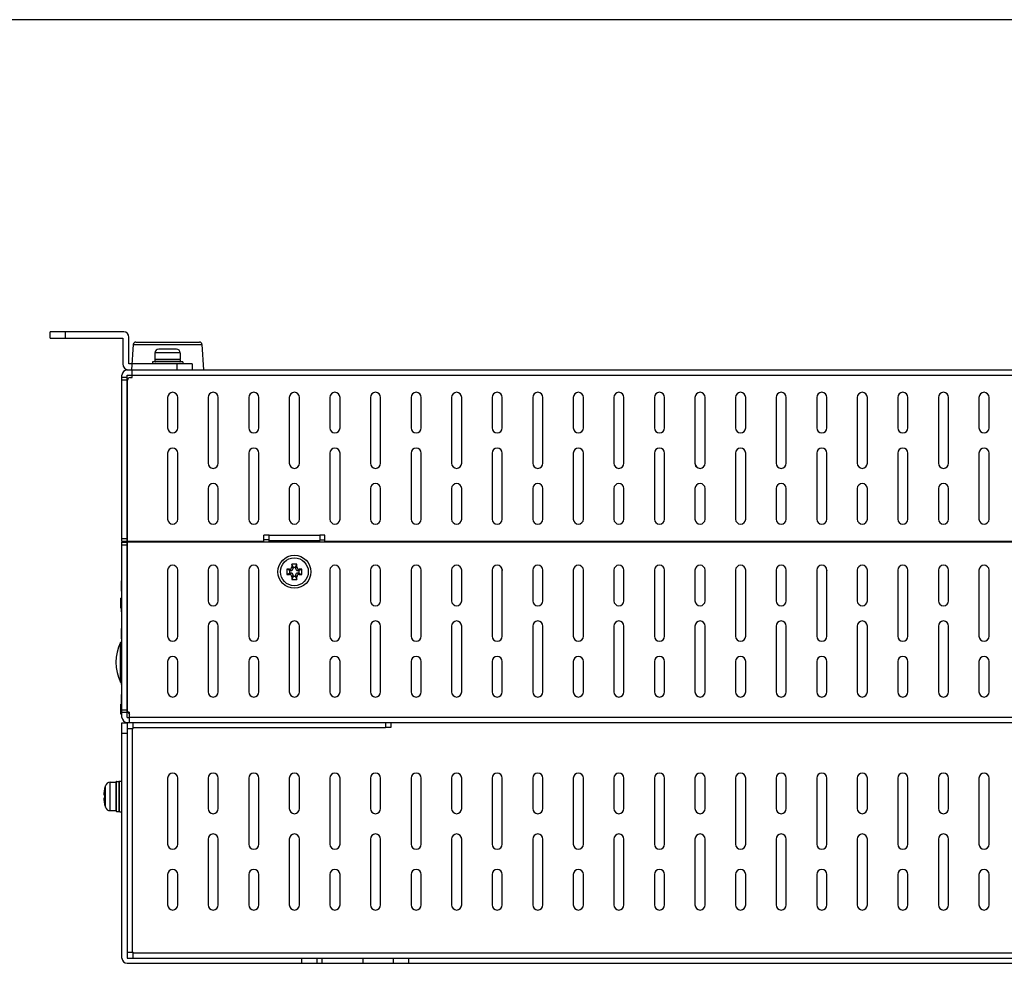
# Model space of a CAD drawing. Extents: x 0 to 1170, y 0 to 805.
# Drawn here: x 215 to 409, y 619 to 805 of the extents above; entities that cross this region are included whole.
import ezdxf

# ---------------------------------------------------------------- set-up
doc = ezdxf.new("R2010")
doc.units = 0
doc.header["$MEASUREMENT"] = 0
for name, color, linetype in [('1_外観図', 7, 'CONTINUOUS'), ('3_取付金具(横)', 4, 'CONTINUOUS'), ('枠', 7, 'CONTINUOUS')]:
    doc.layers.add(name, color=color, linetype=linetype)

msp = doc.modelspace()

# ---------------------------------------------------------------- linework, layer by layer
at = {"layer": '1_外観図', "color": 7, "linetype": 'Continuous'}
for p, q in [((237.671, 741.93), (250.233, 741.93)), ((237.172, 741.461), (236.852, 736.43)), ((250.732, 741.461), (251.052, 736.43)), ((235.952, 736.43), (559.952, 736.43)), ((236.952, 734.93), (236.952, 736.43)), ((234.952, 702.63), (234.952, 735.43)), ((235.952, 734.93), (234.952, 734.93)), ((235.952, 702.63), (235.952, 735.43)), ((235.952, 735.43), (236.952, 735.43)), ((236.052, 702.63), (236.052, 734.43)), ((236.552, 734.93), (236.952, 734.93)), ((243.952, 731.03), (243.952, 725.03)), ((245.952, 725.03), (245.952, 731.03)), ((251.952, 731.03), (251.952, 718.03)), ((253.952, 718.03), (253.952, 731.03)), ((259.952, 731.03), (259.952, 725.03)), ((261.952, 725.03), (261.952, 731.03)), ((267.952, 731.03), (267.952, 718.03)), ((269.952, 718.03), (269.952, 731.03)), ((275.952, 731.03), (275.952, 725.03)), ((277.952, 725.03), (277.952, 731.03)), ((283.952, 731.03), (283.952, 718.03)), ((285.952, 718.03), (285.952, 731.03)), ((291.952, 731.03), (291.952, 725.03)), ((293.952, 725.03), (293.952, 731.03)), ((299.952, 731.03), (299.952, 718.03)), ((301.952, 718.03), (301.952, 731.03)), ((307.952, 731.03), (307.952, 725.03)), ((309.952, 725.03), (309.952, 731.03)), ((315.952, 731.03), (315.952, 718.03)), ((317.952, 718.03), (317.952, 731.03)), ((323.952, 731.03), (323.952, 725.03)), ((325.952, 725.03), (325.952, 731.03)), ((331.952, 731.03), (331.952, 718.03)), ((333.952, 718.03), (333.952, 731.03)), ((339.952, 731.03), (339.952, 725.03)), ((341.952, 725.03), (341.952, 731.03)), ((347.952, 731.03), (347.952, 718.03)), ((349.952, 718.03), (349.952, 731.03)), ((355.952, 731.03), (355.952, 725.03)), ((357.952, 725.03), (357.952, 731.03)), ((363.952, 731.03), (363.952, 718.03)), ((365.952, 718.03), (365.952, 731.03)), ((371.952, 731.03), (371.952, 725.03)), ((373.952, 725.03), (373.952, 731.03)), ((379.952, 731.03), (379.952, 718.03)), ((381.952, 718.03), (381.952, 731.03)), ((387.952, 731.03), (387.952, 725.03)), ((389.952, 725.03), (389.952, 731.03)), ((395.952, 731.03), (395.952, 718.03)), ((397.952, 718.03), (397.952, 731.03)), ((403.952, 731.03), (403.952, 725.03)), ((405.952, 725.03), (405.952, 731.03)), ((243.952, 720.03), (243.952, 707.03)), ((245.952, 707.03), (245.952, 720.03)), ((259.952, 720.03), (259.952, 707.03)), ((261.952, 707.03), (261.952, 720.03)), ((275.952, 720.03), (275.952, 707.03)), ((277.952, 707.03), (277.952, 720.03)), ((291.952, 720.03), (291.952, 707.03)), ((293.952, 707.03), (293.952, 720.03)), ((307.952, 720.03), (307.952, 707.03)), ((309.952, 707.03), (309.952, 720.03)), ((323.952, 720.03), (323.952, 707.03)), ((325.952, 707.03), (325.952, 720.03)), ((339.952, 720.03), (339.952, 707.03)), ((341.952, 707.03), (341.952, 720.03)), ((355.952, 720.03), (355.952, 707.03)), ((357.952, 707.03), (357.952, 720.03)), ((371.952, 720.03), (371.952, 707.03)), ((373.952, 707.03), (373.952, 720.03)), ((387.952, 720.03), (387.952, 707.03)), ((389.952, 707.03), (389.952, 720.03)), ((403.952, 720.03), (403.952, 707.03)), ((405.952, 707.03), (405.952, 720.03)), ((251.952, 713.03), (251.952, 707.03)), ((253.952, 707.03), (253.952, 713.03)), ((267.952, 713.03), (267.952, 707.03)), ((269.952, 707.03), (269.952, 713.03)), ((283.952, 713.03), (283.952, 707.03)), ((285.952, 707.03), (285.952, 713.03)), ((299.952, 713.03), (299.952, 707.03)), ((301.952, 707.03), (301.952, 713.03)), ((315.952, 713.03), (315.952, 707.03)), ((317.952, 707.03), (317.952, 713.03)), ((331.952, 713.03), (331.952, 707.03)), ((333.952, 707.03), (333.952, 713.03)), ((347.952, 713.03), (347.952, 707.03)), ((349.952, 707.03), (349.952, 713.03)), ((363.952, 713.03), (363.952, 707.03)), ((365.952, 707.03), (365.952, 713.03)), ((379.952, 713.03), (379.952, 707.03)), ((381.952, 707.03), (381.952, 713.03)), ((395.952, 713.03), (395.952, 707.03)), ((397.952, 707.03), (397.952, 713.03)), ((235.952, 703.83), (236.002, 703.83)), ((262.952, 702.63), (262.952, 703.83)), ((263.952, 703.83), (262.952, 703.83)), ((263.952, 702.93), (262.952, 702.93)), ((263.952, 702.83), (263.952, 703.83)), ((273.952, 703.83), (273.952, 702.83)), ((274.952, 703.83), (273.952, 703.83)), ((274.952, 702.63), (274.952, 703.83)), ((235.952, 702.63), (234.952, 702.63)), ((234.952, 667.93), (234.952, 702.48)), ((234.952, 702.48), (235.952, 702.48)), ((236.002, 702.83), (235.952, 702.83)), ((235.952, 667.93), (235.952, 702.48)), ((235.962, 702.48), (235.962, 669.43)), ((559.942, 702.48), (235.962, 702.48)), ((236.002, 702.83), (236.002, 702.48)), ((262.952, 702.63), (236.052, 702.63)), ((237.002, 702.48), (237.002, 702.63)), ((237.102, 702.48), (237.102, 702.63)), ((238.877, 702.63), (238.877, 702.48)), ((245.027, 702.63), (245.027, 702.48)), ((247.952, 702.63), (247.952, 702.48)), ((259.952, 702.63), (259.952, 702.48)), ((263.952, 702.48), (263.952, 702.83)), ((263.952, 702.83), (273.952, 702.83)), ((273.952, 702.48), (273.952, 702.83)), ((518.952, 702.63), (274.952, 702.63)), ((288.302, 702.63), (288.302, 702.48)), ((300.802, 702.63), (300.802, 702.48)), ((358.452, 702.48), (358.452, 702.63)), ((360.802, 702.48), (360.802, 702.63)), ((364.802, 702.63), (364.802, 702.48)), ((235.962, 698.77), (235.952, 698.78)), ((267.452, 697.13), (267.452, 696.13)), ((268.052, 696.88), (267.452, 697.13)), ((267.952, 697.13), (267.452, 697.13)), ((268.452, 698.13), (268.452, 697.63)), ((268.702, 697.53), (268.452, 698.13)), ((269.452, 698.13), (268.452, 698.13)), ((268.702, 697.28), (268.702, 697.53)), ((268.702, 697.53), (269.202, 697.53)), ((269.202, 697.53), (269.452, 698.13)), ((269.202, 697.53), (269.202, 697.28)), ((269.452, 697.63), (269.452, 698.13)), ((269.852, 696.88), (270.452, 697.13)), ((270.452, 697.13), (269.952, 697.13)), ((270.452, 696.13), (270.452, 697.13)), ((243.952, 696.93), (243.952, 683.93)), ((245.952, 683.93), (245.952, 696.93)), ((251.952, 696.93), (251.952, 690.93)), ((253.952, 690.93), (253.952, 696.93)), ((259.952, 696.93), (259.952, 683.93)), ((261.952, 683.93), (261.952, 696.93)), ((268.052, 696.38), (267.452, 696.13)), ((267.452, 696.13), (267.952, 696.13)), ((268.052, 696.38), (268.052, 696.88)), ((268.052, 696.88), (268.302, 696.88)), ((268.302, 696.38), (268.052, 696.38)), ((268.702, 695.73), (268.452, 695.13)), ((268.452, 695.63), (268.452, 695.13)), ((268.702, 695.73), (268.702, 695.98)), ((269.202, 695.73), (268.702, 695.73)), ((269.202, 695.98), (269.202, 695.73)), ((269.202, 695.73), (269.452, 695.13)), ((269.452, 695.13), (269.452, 695.63)), ((269.602, 696.88), (269.852, 696.88)), ((269.852, 696.38), (269.602, 696.38)), ((269.852, 696.88), (269.852, 696.38)), ((269.852, 696.38), (270.452, 696.13)), ((269.952, 696.13), (270.452, 696.13)), ((275.952, 696.93), (275.952, 683.93)), ((277.952, 683.93), (277.952, 696.93)), ((283.952, 696.93), (283.952, 690.93)), ((285.952, 690.93), (285.952, 696.93)), ((291.952, 696.93), (291.952, 683.93)), ((293.952, 683.93), (293.952, 696.93)), ((299.952, 696.93), (299.952, 690.93)), ((301.952, 690.93), (301.952, 696.93)), ((307.952, 696.93), (307.952, 683.93)), ((309.952, 683.93), (309.952, 696.93)), ((315.952, 696.93), (315.952, 690.93)), ((317.952, 690.93), (317.952, 696.93)), ((323.952, 696.93), (323.952, 683.93)), ((325.952, 683.93), (325.952, 696.93)), ((331.952, 696.93), (331.952, 690.93)), ((333.952, 690.93), (333.952, 696.93)), ((339.952, 696.93), (339.952, 683.93)), ((341.952, 683.93), (341.952, 696.93)), ((347.952, 696.93), (347.952, 690.93)), ((349.952, 690.93), (349.952, 696.93)), ((355.952, 696.93), (355.952, 683.93)), ((357.952, 683.93), (357.952, 696.93)), ((363.952, 696.93), (363.952, 690.93)), ((365.952, 690.93), (365.952, 696.93)), ((371.952, 696.93), (371.952, 683.93)), ((373.952, 683.93), (373.952, 696.93)), ((379.952, 696.93), (379.952, 690.93)), ((381.952, 690.93), (381.952, 696.93)), ((387.952, 696.93), (387.952, 683.93)), ((389.952, 683.93), (389.952, 696.93)), ((395.952, 696.93), (395.952, 690.93)), ((397.952, 690.93), (397.952, 696.93)), ((403.952, 696.93), (403.952, 683.93)), ((405.952, 683.93), (405.952, 696.93)), ((234.852, 692.83), (234.852, 694.83)), ((234.952, 694.83), (234.852, 694.83)), ((235.962, 694.49), (235.952, 694.48)), ((268.452, 695.13), (269.452, 695.13)), ((234.752, 689.43), (234.752, 691.43)), ((234.952, 691.43), (234.752, 691.43)), ((234.952, 691.387), (234.752, 691.387)), ((234.952, 691.302), (234.752, 691.302)), ((234.952, 692.83), (234.852, 692.83)), ((234.952, 691.132), (234.752, 691.132)), ((234.952, 690.962), (234.752, 690.962)), ((234.952, 690.749), (234.752, 690.749)), ((234.852, 689.43), (234.752, 689.43)), ((234.852, 688.73), (234.852, 690.73)), ((234.952, 690.73), (234.852, 690.73)), ((234.952, 688.73), (234.852, 688.73)), ((234.852, 683.43), (234.852, 685.43)), ((234.952, 685.43), (234.852, 685.43)), ((251.952, 685.93), (251.952, 672.93)), ((253.952, 672.93), (253.952, 685.93)), ((267.952, 685.93), (267.952, 672.93)), ((269.952, 672.93), (269.952, 685.93)), ((283.952, 685.93), (283.952, 672.93)), ((285.952, 672.93), (285.952, 685.93)), ((299.952, 685.93), (299.952, 672.93)), ((301.952, 672.93), (301.952, 685.93)), ((315.952, 685.93), (315.952, 672.93)), ((317.952, 672.93), (317.952, 685.93)), ((331.952, 685.93), (331.952, 672.93)), ((333.952, 672.93), (333.952, 685.93)), ((347.952, 685.93), (347.952, 672.93)), ((349.952, 672.93), (349.952, 685.93)), ((363.952, 685.93), (363.952, 672.93)), ((365.952, 672.93), (365.952, 685.93)), ((379.952, 685.93), (379.952, 672.93)), ((381.952, 672.93), (381.952, 685.93)), ((395.952, 685.93), (395.952, 672.93)), ((397.952, 672.93), (397.952, 685.93)), ((234.652, 674.882), (234.652, 682.677)), ((234.952, 682.677), (234.652, 682.677)), ((234.952, 683.43), (234.852, 683.43)), ((243.952, 678.93), (243.952, 672.93)), ((245.952, 672.93), (245.952, 678.93)), ((259.952, 678.93), (259.952, 672.93)), ((261.952, 672.93), (261.952, 678.93)), ((275.952, 678.93), (275.952, 672.93)), ((277.952, 672.93), (277.952, 678.93)), ((291.952, 678.93), (291.952, 672.93)), ((293.952, 672.93), (293.952, 678.93)), ((307.952, 678.93), (307.952, 672.93)), ((309.952, 672.93), (309.952, 678.93)), ((323.952, 678.93), (323.952, 672.93)), ((325.952, 672.93), (325.952, 678.93)), ((339.952, 678.93), (339.952, 672.93)), ((341.952, 672.93), (341.952, 678.93)), ((355.952, 678.93), (355.952, 672.93)), ((357.952, 672.93), (357.952, 678.93)), ((371.952, 678.93), (371.952, 672.93)), ((373.952, 672.93), (373.952, 678.93)), ((387.952, 678.93), (387.952, 672.93)), ((389.952, 672.93), (389.952, 678.93)), ((403.952, 678.93), (403.952, 672.93)), ((405.952, 672.93), (405.952, 678.93)), ((234.652, 674.882), (234.952, 674.882)), ((234.852, 674.43), (234.852, 674.882)), ((234.952, 674.43), (234.852, 674.43)), ((235.962, 674.403), (235.952, 674.403)), ((234.852, 670.43), (234.852, 672.43)), ((234.952, 672.43), (234.852, 672.43)), ((234.952, 672.387), (234.852, 672.387)), ((234.952, 672.259), (234.852, 672.259)), ((234.952, 672.047), (234.852, 672.047)), ((234.952, 671.876), (234.852, 671.876)), ((235.952, 672.74), (235.962, 672.74)), ((234.752, 668.53), (234.752, 670.53)), ((234.852, 670.53), (234.752, 670.53)), ((234.852, 670.487), (234.752, 670.487)), ((234.952, 670.402), (234.752, 670.402)), ((234.952, 670.232), (234.752, 670.232)), ((234.952, 670.062), (234.752, 670.062)), ((234.952, 671.791), (234.852, 671.791)), ((234.952, 671.664), (234.852, 671.664)), ((234.952, 671.579), (234.852, 671.579)), ((234.952, 671.536), (234.852, 671.536)), ((234.952, 671.493), (234.852, 671.493)), ((234.952, 671.408), (234.852, 671.408)), ((234.952, 671.238), (234.852, 671.238)), ((234.952, 671.068), (234.852, 671.068)), ((234.952, 670.898), (234.852, 670.898)), ((234.952, 670.728), (234.852, 670.728)), ((234.952, 670.557), (234.852, 670.557)), ((234.952, 670.472), (234.852, 670.472)), ((234.952, 670.43), (234.852, 670.43)), ((234.952, 669.849), (234.752, 669.849)), ((234.952, 668.53), (234.752, 668.53)), ((234.952, 668.93), (235.952, 668.93)), ((236.452, 666.93), (236.452, 668.93)), ((234.952, 620.43), (234.952, 666.83)), ((234.952, 666.83), (235.952, 666.83)), ((235.952, 667.93), (236.452, 667.93)), ((235.952, 666.93), (559.952, 666.93)), ((235.952, 666.83), (235.952, 620.43)), ((237.152, 665.73), (237.152, 666.93)), ((286.952, 666.93), (286.952, 665.93)), ((287.952, 666.93), (287.952, 665.93)), ((235.952, 665.73), (237.152, 665.73)), ((287.952, 665.93), (286.952, 665.93)), ((232.629, 655.13), (233.752, 655.13)), ((233.752, 655.18), (233.752, 649.48)), ((233.852, 655.28), (234.352, 655.28)), ((234.452, 649.33), (234.452, 655.33)), ((234.452, 655.33), (234.952, 655.33)), ((243.952, 655.93), (243.952, 642.93)), ((245.952, 642.93), (245.952, 655.93)), ((251.952, 655.93), (251.952, 649.93)), ((253.952, 649.93), (253.952, 655.93)), ((259.952, 655.93), (259.952, 642.93)), ((261.952, 642.93), (261.952, 655.93)), ((267.952, 655.93), (267.952, 649.93)), ((269.952, 649.93), (269.952, 655.93)), ((275.952, 655.93), (275.952, 642.93)), ((277.952, 642.93), (277.952, 655.93)), ((283.952, 655.93), (283.952, 649.93)), ((285.952, 649.93), (285.952, 655.93)), ((291.952, 655.93), (291.952, 642.93)), ((293.952, 642.93), (293.952, 655.93)), ((299.952, 655.93), (299.952, 649.93)), ((301.952, 649.93), (301.952, 655.93)), ((307.952, 655.93), (307.952, 642.93)), ((309.952, 642.93), (309.952, 655.93)), ((315.952, 655.93), (315.952, 649.93)), ((317.952, 649.93), (317.952, 655.93)), ((323.952, 655.93), (323.952, 642.93)), ((325.952, 642.93), (325.952, 655.93)), ((331.952, 655.93), (331.952, 649.93)), ((333.952, 649.93), (333.952, 655.93)), ((339.952, 655.93), (339.952, 642.93)), ((341.952, 642.93), (341.952, 655.93)), ((347.952, 655.93), (347.952, 649.93)), ((349.952, 649.93), (349.952, 655.93)), ((355.952, 655.93), (355.952, 642.93)), ((357.952, 642.93), (357.952, 655.93)), ((363.952, 655.93), (363.952, 649.93)), ((365.952, 649.93), (365.952, 655.93)), ((371.952, 655.93), (371.952, 642.93)), ((373.952, 642.93), (373.952, 655.93)), ((379.952, 655.93), (379.952, 649.93)), ((381.952, 649.93), (381.952, 655.93)), ((387.952, 655.93), (387.952, 642.93)), ((389.952, 642.93), (389.952, 655.93)), ((395.952, 655.93), (395.952, 649.93)), ((397.952, 649.93), (397.952, 655.93)), ((403.952, 655.93), (403.952, 642.93)), ((405.952, 642.93), (405.952, 655.93)), ((231.507, 652.664), (231.41, 652.674)), ((231.507, 653.753), (231.499, 653.756)), ((231.41, 651.985), (231.507, 651.995)), ((231.499, 650.903), (231.507, 650.907)), ((232.629, 649.53), (233.752, 649.53)), ((233.852, 649.38), (234.352, 649.38)), ((234.452, 649.33), (234.952, 649.33)), ((301.284, 644.873), (301.896, 644.261)), ((251.952, 643.93), (251.952, 630.93)), ((253.952, 630.93), (253.952, 643.93)), ((267.952, 643.93), (267.952, 630.93)), ((269.952, 630.93), (269.952, 643.93)), ((283.952, 643.93), (283.952, 630.93)), ((285.952, 630.93), (285.952, 643.93)), ((299.952, 643.93), (299.952, 630.93)), ((301.952, 630.93), (301.952, 643.93)), ((315.952, 643.93), (315.952, 630.93)), ((317.952, 630.93), (317.952, 643.93)), ((331.952, 643.93), (331.952, 630.93)), ((333.952, 630.93), (333.952, 643.93)), ((347.952, 643.93), (347.952, 630.93)), ((349.952, 630.93), (349.952, 643.93)), ((363.952, 643.93), (363.952, 630.93)), ((365.952, 630.93), (365.952, 643.93)), ((379.952, 643.93), (379.952, 630.93)), ((381.952, 630.93), (381.952, 643.93)), ((395.952, 643.93), (395.952, 630.93)), ((397.952, 630.93), (397.952, 643.93)), ((243.952, 636.93), (243.952, 630.93)), ((245.952, 630.93), (245.952, 636.93)), ((259.952, 636.93), (259.952, 630.93)), ((261.952, 630.93), (261.952, 636.93)), ((275.952, 636.93), (275.952, 630.93)), ((277.952, 630.93), (277.952, 636.93)), ((291.952, 636.93), (291.952, 630.93)), ((293.952, 630.93), (293.952, 636.93)), ((307.952, 636.93), (307.952, 630.93)), ((309.952, 630.93), (309.952, 636.93)), ((323.952, 636.93), (323.952, 630.93)), ((325.952, 630.93), (325.952, 636.93)), ((339.952, 636.93), (339.952, 630.93)), ((341.952, 630.93), (341.952, 636.93)), ((355.952, 636.93), (355.952, 630.93)), ((357.952, 630.93), (357.952, 636.93)), ((371.952, 636.93), (371.952, 630.93)), ((373.952, 630.93), (373.952, 636.93)), ((387.952, 636.93), (387.952, 630.93)), ((389.952, 630.93), (389.952, 636.93)), ((403.952, 636.93), (403.952, 630.93)), ((405.952, 630.93), (405.952, 636.93)), ((235.952, 621.63), (237.152, 621.63)), ((237.152, 620.43), (237.152, 621.63)), ((235.952, 620.43), (560.952, 620.43)), ((235.952, 619.43), (560.952, 619.43)), ((270.452, 619.43), (270.452, 620.43)), ((273.452, 619.43), (273.452, 620.43)), ((274.452, 619.43), (274.452, 620.43)), ((282.452, 620.43), (282.452, 619.43)), ((288.452, 620.43), (288.452, 619.43)), ((291.452, 620.43), (291.452, 619.43))]:
    msp.add_line(p, q, dxfattribs=at)
at = {"layer": '1_外観図', "color": 9, "linetype": 'Continuous'}
for p, q in [((237.172, 741.461), (250.732, 741.461)), ((235.952, 734.43), (234.952, 734.43)), ((236.952, 735.43), (558.952, 735.43)), ((235.952, 703.13), (234.952, 703.13)), ((263.952, 703.83), (273.952, 703.83)), ((273.952, 702.93), (274.952, 702.93)), ((234.952, 701.98), (235.952, 701.98)), ((268.302, 696.88), (267.952, 697.13)), ((268.452, 697.63), (268.702, 697.28)), ((269.202, 697.28), (269.452, 697.63)), ((269.952, 697.13), (269.602, 696.88)), ((267.952, 696.13), (268.302, 696.38)), ((268.702, 695.98), (268.452, 695.63)), ((269.452, 695.63), (269.202, 695.98)), ((269.602, 696.38), (269.952, 696.13)), ((235.952, 675.403), (235.962, 675.403)), ((235.962, 673.14), (235.952, 673.14)), ((234.952, 669.43), (235.952, 669.43)), ((559.452, 667.93), (236.452, 667.93)), ((234.952, 664.83), (235.952, 664.83)), ((236.952, 665.73), (236.952, 621.63)), ((237.152, 665.93), (286.952, 665.93)), ((231.675, 650.23), (231.675, 654.43)), ((232.629, 649.53), (232.629, 655.13)), ((233.852, 649.38), (233.852, 655.28)), ((234.352, 655.28), (234.352, 649.38)), ((560.211, 621.43), (237.152, 621.43))]:
    msp.add_line(p, q, dxfattribs=at)
at = {"layer": '1_外観図', "color": 7, "linetype": 'Continuous'}
for radius in [3.25, 2.75]:
    msp.add_circle((268.952, 696.63), radius, dxfattribs=at)
for centre, radius, start, end in [((237.671, 741.43), 0.5, 90, 176.35881), ((250.233, 741.43), 0.5, 3.64119, 90), ((235.952, 735.43), 1, 90, 180), ((236.552, 734.43), 0.5, 90, 180), ((244.952, 731.03), 1, 0, 180), ((252.952, 731.03), 1, 0, 180), ((260.952, 731.03), 1, 0, 180), ((268.952, 731.03), 1, 0, 180), ((276.952, 731.03), 1, 0, 180), ((284.952, 731.03), 1, 0, 180), ((292.952, 731.03), 1, 0, 180), ((300.952, 731.03), 1, 0, 180), ((308.952, 731.03), 1, 0, 180), ((316.952, 731.03), 1, 0, 180), ((324.952, 731.03), 1, 0, 180), ((332.952, 731.03), 1, 0, 180), ((340.952, 731.03), 1, 0, 180), ((348.952, 731.03), 1, 0, 180), ((356.952, 731.03), 1, 0, 180), ((364.952, 731.03), 1, 0, 180), ((372.952, 731.03), 1, 0, 180), ((380.952, 731.03), 1, 0, 180), ((388.952, 731.03), 1, 0, 180), ((396.952, 731.03), 1, 0, 180), ((404.952, 731.03), 1, 0, 180), ((244.952, 725.03), 1, 180, 0), ((260.952, 725.03), 1, 180, 0), ((276.952, 725.03), 1, 180, 0), ((292.952, 725.03), 1, 180, 0), ((308.952, 725.03), 1, 180, 0), ((324.952, 725.03), 1, 180, 0), ((340.952, 725.03), 1, 180, 0), ((356.952, 725.03), 1, 180, 0), ((372.952, 725.03), 1, 180, 0), ((388.952, 725.03), 1, 180, 0), ((404.952, 725.03), 1, 180, 0), ((244.952, 720.03), 1, 0, 180), ((260.952, 720.03), 1, 0, 180), ((276.952, 720.03), 1, 0, 180), ((292.952, 720.03), 1, 0, 180), ((308.952, 720.03), 1, 0, 180), ((324.952, 720.03), 1, 0, 180), ((340.952, 720.03), 1, 0, 180), ((356.952, 720.03), 1, 0, 180), ((372.952, 720.03), 1, 0, 180), ((388.952, 720.03), 1, 0, 180), ((404.952, 720.03), 1, 0, 180), ((308.854, 720.176), 0.902, 184.52662, 189.02802), ((308.856, 720.176), 0.904, 189.02806, 190.52921), ((252.952, 718.03), 1, 180, 0), ((268.952, 718.03), 1, 180, 0), ((284.952, 718.03), 1, 180, 0), ((300.952, 718.03), 1, 180, 0), ((316.952, 718.03), 1, 180, 0), ((332.952, 718.03), 1, 180, 0), ((348.952, 718.03), 1, 180, 0), ((330.802, 703.93), 22, 37.38989, 38.29386), ((364.952, 718.03), 1, 180, 0), ((380.952, 718.03), 1, 180, 0), ((396.952, 718.03), 1, 180, 0), ((252.952, 713.03), 1, 0, 180), ((268.952, 713.03), 1, 0, 180), ((284.952, 713.03), 1, 0, 180), ((300.952, 713.03), 1, 0, 180), ((316.952, 713.03), 1, 0, 180), ((332.952, 713.03), 1, 0, 180), ((348.952, 713.03), 1, 0, 180), ((364.952, 713.03), 1, 0, 180), ((380.952, 713.03), 1, 0, 180), ((396.952, 713.03), 1, 0, 180), ((244.952, 707.03), 1, 180, 0), ((252.952, 707.03), 1, 180, 0), ((260.952, 707.03), 1, 180, 0), ((268.952, 707.03), 1, 180, 0), ((276.952, 707.03), 1, 180, 0), ((284.952, 707.03), 1, 180, 0), ((292.952, 707.03), 1, 180, 0), ((300.952, 707.03), 1, 180, 0), ((308.952, 707.03), 1, 180, 0), ((316.952, 707.03), 1, 180, 0), ((324.952, 707.03), 1, 180, 0), ((332.952, 707.03), 1, 180, 0), ((340.952, 707.03), 1, 180, 0), ((348.952, 707.03), 1, 180, 0), ((356.952, 707.03), 1, 180, 0), ((364.952, 707.03), 1, 180, 0), ((372.952, 707.03), 1, 180, 0), ((380.952, 707.03), 1, 180, 0), ((388.952, 707.03), 1, 180, 0), ((396.952, 707.03), 1, 180, 0), ((404.952, 707.03), 1, 180, 0), ((236.002, 702.83), 1, 87.13401, 90), ((260.952, 701.83), 1, 126.86614, 139.45477), ((260.952, 701.83), 1, 40.54523, 53.13386), ((330.802, 703.93), 28.5, 182.61444, 182.91633), ((330.802, 703.93), 27, 182.75977, 183.07857), ((330.802, 703.93), 22, 183.38769, 183.77908), ((330.802, 703.93), 22, 356.22092, 356.61231), ((330.802, 703.93), 27, 356.92143, 357.24023), ((330.802, 703.93), 28.5, 357.08367, 357.38556), ((394.802, 703.93), 28.5, 182.61444, 182.91633), ((394.802, 703.93), 27, 182.75977, 183.07857), ((394.802, 703.93), 22, 183.38769, 183.77908), ((244.952, 696.93), 1, 0, 180), ((252.952, 696.93), 1, 0, 180), ((260.952, 696.93), 1, 0, 180), ((267.953, 697.629), 0.5, 269.94582, 0.05418), ((268.303, 697.279), 0.4, 269.94582, 0.05418), ((269.602, 697.279), 0.4, 179.94582, 270.05418), ((269.952, 697.629), 0.5, 179.94582, 270.05418), ((276.952, 696.93), 1, 0, 180), ((284.952, 696.93), 1, 0, 180), ((292.952, 696.93), 1, 0, 180), ((300.952, 696.93), 1, 0, 180), ((308.952, 696.93), 1, 0, 180), ((330.802, 703.93), 22, 196.92793, 198.60315), ((316.952, 696.93), 1, 0, 180), ((324.952, 696.93), 1, 0, 180), ((332.952, 696.93), 1, 0, 180), ((340.952, 696.93), 1, 0, 180), ((348.952, 696.93), 1, 0, 180), ((356.952, 696.93), 1, 0, 180), ((364.952, 696.93), 1, 0, 180), ((372.952, 696.93), 1, 0, 180), ((394.802, 703.93), 22, 196.92793, 198.60315), ((380.952, 696.93), 1, 0, 180), ((388.952, 696.93), 1, 0, 180), ((396.952, 696.93), 1, 0, 180), ((404.952, 696.93), 1, 0, 180), ((267.953, 695.63), 0.5, 359.94582, 90.05418), ((268.303, 695.98), 0.4, 359.94582, 90.05418), ((269.602, 695.98), 0.4, 89.94582, 180.05418), ((269.952, 695.63), 0.5, 89.94582, 180.05418), ((252.952, 690.93), 1, 180, 0), ((284.952, 690.93), 1, 180, 0), ((300.952, 690.93), 1, 180, 0), ((316.952, 690.93), 1, 180, 0), ((332.952, 690.93), 1, 180, 0), ((348.952, 690.93), 1, 180, 0), ((364.952, 690.93), 1, 180, 0), ((380.952, 690.93), 1, 180, 0), ((396.952, 690.93), 1, 180, 0), ((252.952, 685.93), 1, 0, 180), ((268.952, 685.93), 1, 0, 180), ((284.952, 685.93), 1, 0, 180), ((300.952, 685.93), 1, 0, 180), ((316.952, 685.93), 1, 0, 180), ((332.952, 685.93), 1, 0, 180), ((348.952, 685.93), 1, 0, 180), ((364.952, 685.93), 1, 0, 180), ((380.952, 685.93), 1, 0, 180), ((396.952, 685.93), 1, 0, 180), ((244.952, 683.93), 1, 180, 0), ((260.952, 683.93), 1, 180, 0), ((276.952, 683.93), 1, 180, 0), ((292.952, 683.93), 1, 180, 0), ((308.952, 683.93), 1, 180, 0), ((324.952, 683.93), 1, 180, 0), ((340.952, 683.93), 1, 180, 0), ((356.952, 683.93), 1, 180, 0), ((372.952, 683.93), 1, 180, 0), ((388.952, 683.93), 1, 180, 0), ((404.952, 683.93), 1, 180, 0), ((242.714, 678.78), 8.955, 154.20007, 205.79993), ((244.952, 678.93), 1, 0, 180), ((260.952, 678.93), 1, 0, 180), ((276.952, 678.93), 1, 0, 180), ((292.952, 678.93), 1, 0, 180), ((308.952, 678.93), 1, 0, 180), ((324.952, 678.93), 1, 0, 180), ((340.952, 678.93), 1, 0, 180), ((356.952, 678.93), 1, 0, 180), ((372.952, 678.93), 1, 0, 180), ((388.952, 678.93), 1, 0, 180), ((404.952, 678.93), 1, 0, 180), ((244.952, 672.93), 1, 180, 0), ((252.952, 672.93), 1, 180, 0), ((260.952, 672.93), 1, 180, 0), ((268.952, 672.93), 1, 180, 0), ((276.952, 672.93), 1, 180, 0), ((284.952, 672.93), 1, 180, 0), ((292.952, 672.93), 1, 180, 0), ((300.952, 672.93), 1, 180, 0), ((308.952, 672.93), 1, 180, 0), ((316.952, 672.93), 1, 180, 0), ((324.952, 672.93), 1, 180, 0), ((332.952, 672.93), 1, 180, 0), ((340.952, 672.93), 1, 180, 0), ((348.952, 672.93), 1, 180, 0), ((356.952, 672.93), 1, 180, 0), ((364.952, 672.93), 1, 180, 0), ((372.952, 672.93), 1, 180, 0), ((380.952, 672.93), 1, 180, 0), ((388.952, 672.93), 1, 180, 0), ((396.952, 672.93), 1, 180, 0), ((404.952, 672.93), 1, 180, 0), ((236.462, 669.43), 0.5, 180, 268.85401), ((237.552, 669.53), 1.5, 198.36326, 222.83054), ((235.952, 667.93), 1, 180, 270), ((244.952, 655.93), 1, 0, 180), ((252.952, 655.93), 1, 0, 180), ((260.952, 655.93), 1, 0, 180), ((268.952, 655.93), 1, 0, 180), ((276.952, 655.93), 1, 0, 180), ((284.952, 655.93), 1, 0, 180), ((292.952, 655.93), 1, 0, 180), ((300.952, 655.93), 1, 0, 180), ((308.952, 655.93), 1, 0, 180), ((316.952, 655.93), 1, 0, 180), ((324.952, 655.93), 1, 0, 180), ((332.952, 655.93), 1, 0, 180), ((340.952, 655.93), 1, 0, 180), ((348.952, 655.93), 1, 0, 180), ((356.952, 655.93), 1, 0, 180), ((364.952, 655.93), 1, 0, 180), ((372.952, 655.93), 1, 0, 180), ((380.952, 655.93), 1, 0, 180), ((388.952, 655.93), 1, 0, 180), ((396.952, 655.93), 1, 0, 180), ((404.952, 655.93), 1, 0, 180), ((238.352, 652.33), 7, 162.5424, 168.24116), ((232.629, 654.13), 1, 90, 162.5424), ((233.852, 655.18), 0.1, 90, 180), ((234.352, 655.18), 0.1, 0, 90), ((238.388, 652.329), 7.027, 168.31529, 173.1936), ((239.065, 652.33), 7.565, 177.46539, 182.53461), ((238.388, 652.33), 7.027, 186.8064, 191.68471), ((238.352, 652.33), 7, 191.75884, 197.4576), ((232.629, 650.53), 1, 197.4576, 270), ((233.852, 649.48), 0.1, 180, 270), ((234.352, 649.48), 0.1, 270, 0), ((252.952, 649.93), 1, 180, 0), ((268.952, 649.93), 1, 180, 0), ((284.952, 649.93), 1, 180, 0), ((300.952, 649.93), 1, 180, 0), ((316.952, 649.93), 1, 180, 0), ((332.952, 649.93), 1, 180, 0), ((348.952, 649.93), 1, 180, 0), ((364.952, 649.93), 1, 180, 0), ((380.952, 649.93), 1, 180, 0), ((396.952, 649.93), 1, 180, 0), ((252.952, 643.93), 1, 0, 180), ((268.952, 643.93), 1, 0, 180), ((284.952, 643.93), 1, 0, 180), ((300.952, 643.93), 1, 0, 180), ((316.952, 643.93), 1, 0, 180), ((332.952, 643.93), 1, 0, 180), ((348.952, 643.93), 1, 0, 180), ((364.952, 643.93), 1, 0, 180), ((380.952, 643.93), 1, 0, 180), ((396.952, 643.93), 1, 0, 180), ((244.952, 642.93), 1, 180, 0), ((260.952, 642.93), 1, 180, 0), ((276.952, 642.93), 1, 180, 0), ((292.952, 642.93), 1, 180, 0), ((308.952, 642.93), 1, 180, 0), ((324.952, 642.93), 1, 180, 0), ((340.952, 642.93), 1, 180, 0), ((356.952, 642.93), 1, 180, 0), ((372.952, 642.93), 1, 180, 0), ((363.952, 643.73), 18, 0.6365, 0.86666), ((388.952, 642.93), 1, 180, 0), ((404.952, 642.93), 1, 180, 0), ((244.952, 636.93), 1, 0, 180), ((260.952, 636.93), 1, 0, 180), ((276.952, 636.93), 1, 0, 180), ((292.952, 636.93), 1, 0, 180), ((308.952, 636.93), 1, 0, 180), ((324.952, 636.93), 1, 0, 180), ((340.952, 636.93), 1, 0, 180), ((356.952, 636.93), 1, 0, 180), ((372.952, 636.93), 1, 0, 180), ((388.952, 636.93), 1, 0, 180), ((404.952, 636.93), 1, 0, 180), ((244.952, 630.93), 1, 180, 0), ((252.952, 630.93), 1, 180, 0), ((260.952, 630.93), 1, 180, 0), ((268.952, 630.93), 1, 180, 0), ((276.952, 630.93), 1, 180, 0), ((284.952, 630.93), 1, 180, 0), ((292.952, 630.93), 1, 180, 0), ((300.952, 630.93), 1, 180, 0), ((308.952, 630.93), 1, 180, 0), ((316.952, 630.93), 1, 180, 0), ((324.952, 630.93), 1, 180, 0), ((332.952, 630.93), 1, 180, 0), ((340.952, 630.93), 1, 180, 0), ((348.952, 630.93), 1, 180, 0), ((356.952, 630.93), 1, 180, 0), ((364.952, 630.93), 1, 180, 0), ((372.952, 630.93), 1, 180, 0), ((380.952, 630.93), 1, 180, 0), ((388.952, 630.93), 1, 180, 0), ((396.952, 630.93), 1, 180, 0), ((404.952, 630.93), 1, 180, 0), ((235.952, 620.43), 1, 180, 270)]:
    msp.add_arc(centre, radius, start, end, dxfattribs=at)
for points, knots in [([(231.41, 653.162), (231.403, 653.101), (231.394, 653.011), (231.388, 652.897), (231.386, 652.825), (231.387, 652.772), (231.39, 652.736), (231.392, 652.715), (231.396, 652.698), (231.4, 652.684), (231.406, 652.674), (231.41, 652.674)], [0, 0, 0, 0, 0.3752658, 0.5442454, 0.6927744, 0.8158513, 0.8665099, 0.9093161, 0.9439407, 0.9702467, 1, 1, 1, 1]), ([(231.41, 651.985), (231.406, 651.985), (231.4, 651.975), (231.396, 651.961), (231.392, 651.944), (231.39, 651.923), (231.387, 651.888), (231.386, 651.835), (231.388, 651.762), (231.394, 651.648), (231.403, 651.559), (231.41, 651.497)], [0, 0, 0, 0, 0.0297533, 0.0560594, 0.0906844, 0.1334911, 0.18415, 0.3072271, 0.4557559, 0.6247352, 1, 1, 1, 1])]:
    msp.add_open_spline(points, degree=3, knots=knots, dxfattribs=at)
at = {"layer": '3_取付金具(横)', "linetype": 'Continuous'}
for p, q in [((220.802, 742.73), (220.802, 743.93)), ((235.302, 743.93), (220.802, 743.93)), ((223.802, 742.73), (223.802, 743.93)), ((220.802, 742.73), (235.102, 742.73)), ((235.102, 742.73), (235.102, 737.63)), ((236.302, 737.63), (236.302, 742.93)), ((245.702, 740.53), (242.202, 740.53)), ((240.952, 738.03), (240.952, 737.63)), ((246.952, 738.03), (240.952, 738.03)), ((241.452, 739.78), (241.452, 738.53)), ((246.452, 739.78), (241.452, 739.78)), ((241.452, 738.53), (246.452, 738.53)), ((241.452, 738.43), (241.452, 738.13)), ((246.452, 738.43), (241.452, 738.43)), ((241.452, 738.13), (246.452, 738.13)), ((246.452, 739.78), (246.452, 738.53)), ((246.452, 738.43), (246.452, 738.13)), ((246.952, 738.03), (246.952, 737.63)), ((248.802, 737.63), (236.302, 737.63)), ((245.802, 737.63), (245.802, 736.43)), ((248.802, 737.63), (248.802, 736.43))]:
    msp.add_line(p, q, dxfattribs=at)
for centre, radius, start, end in [((235.302, 742.93), 1, 0, 90), ((242.202, 739.78), 0.75, 90, 180), ((245.702, 739.78), 0.75, 0, 90), ((241.552, 738.43), 0.1, 90, 180), ((241.552, 738.13), 0.1, 180, 270), ((246.352, 738.43), 0.1, 0, 90), ((246.352, 738.13), 0.1, 270, 0), ((236.302, 737.63), 1.2, 180, 270)]:
    msp.add_arc(centre, radius, start, end, dxfattribs=at)
at = {"layer": '枠', "color": 7}
msp.add_line((1170, 805.5), (0, 805.5), dxfattribs=at)

doc.saveas('drawing.dxf')
